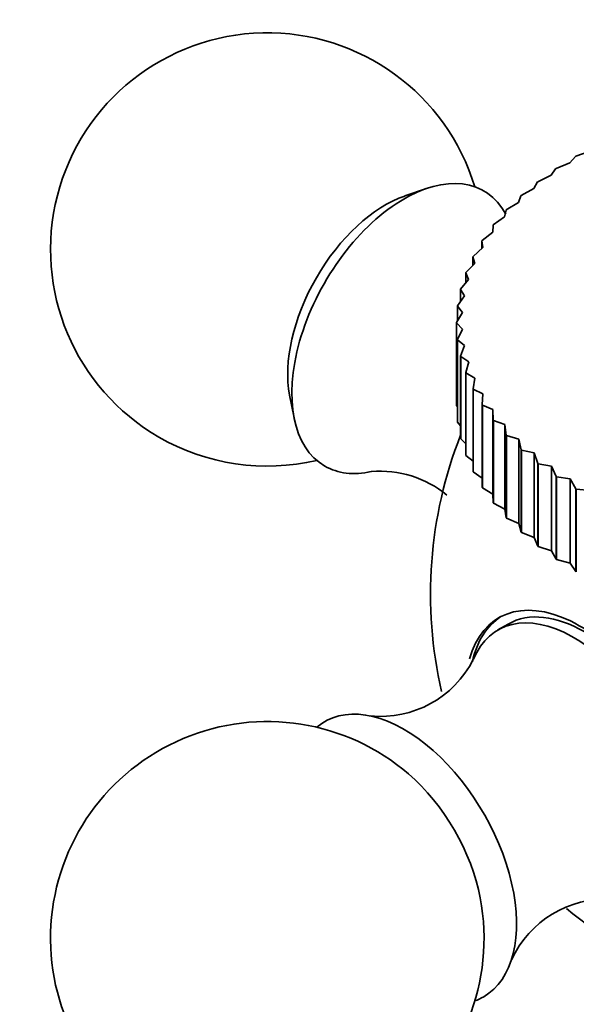
# Model space of a CAD drawing. Units: millimetres. Extents: x 0 to 1478, y 0 to 1758.
# Drawn here: x 227 to 246, y 484 to 518 of the extents above; entities that cross this region are included whole.
import ezdxf
from ezdxf import colors
from ezdxf.entities.mleader import LeaderData, LeaderLine
from ezdxf.math import Vec2, Vec3

# ---------------------------------------------------------------- set-up
doc = ezdxf.new("R2010")
doc.units = ezdxf.units.MM
doc.layers.add('DV6_Défaut', color=7, linetype='Continuous')
doc.layers.add('Défaut', color=7, linetype='Continuous')

# ---------------------------------------------------------------- blocks, each defined once
blk = doc.blocks.new('_DOT')
at = {"color": 0}
blk.add_line((0, 0), (-1, 0), dxfattribs=at)
at = {"color": 0, "const_width": 0.333}
blk.add_lwpolyline([(-0.1665, 0, 1), (0.1665, 0, 1)], format="xyb", close=True, dxfattribs=at)
blk = doc.blocks.new('SE5')
at = {"layer": 'DV6_Défaut', "color": 7, "linetype": 'Continuous', "lineweight": 35}
for p, q in [((246.685, 513.717), (246.194, 513.534)), ((245.984, 513.312), (245.509, 513.109)), ((246.179, 513.525), (245.984, 513.312)), ((246.179, 513.525), (246.194, 513.534)), ((245.494, 513.099), (245.335, 512.878)), ((245.494, 513.099), (245.509, 513.109)), ((244.864, 512.646), (244.741, 512.42)), ((244.864, 512.646), (244.877, 512.656)), ((245.335, 512.878), (244.877, 512.656)), ((241.023, 512.42), (240.272, 512.161)), ((244.741, 512.42), (244.303, 512.179)), ((244.291, 512.168), (244.205, 511.937)), ((244.291, 512.168), (244.303, 512.179)), ((243.779, 511.668), (243.73, 511.434)), ((243.779, 511.668), (243.789, 511.679)), ((244.205, 511.937), (243.789, 511.679)), ((243.73, 511.434), (243.339, 511.16)), ((243.33, 511.148), (243.318, 510.913)), ((243.33, 511.148), (243.339, 511.16)), ((242.946, 510.611), (242.954, 510.623)), ((242.946, 510.611), (242.946, 510.352)), ((242.946, 510.611), (242.972, 510.376)), ((243.318, 510.913), (242.954, 510.623)), ((242.972, 510.376), (242.636, 510.071)), ((242.629, 510.059), (242.636, 510.071)), ((242.629, 510.059), (242.629, 509.76)), ((242.629, 510.059), (242.694, 509.826)), ((242.694, 509.826), (242.387, 509.508)), ((242.484, 509.267), (242.208, 508.936)), ((242.382, 509.496), (242.387, 509.508)), ((242.382, 509.496), (242.382, 509.145)), ((242.382, 509.496), (242.484, 509.267)), ((242.205, 508.924), (242.208, 508.936)), ((242.205, 508.924), (242.205, 508.505)), ((242.205, 508.924), (242.343, 508.699)), ((242.343, 508.699), (242.101, 508.359)), ((242.099, 508.346), (242.101, 508.359)), ((242.099, 508.346), (242.099, 507.835)), ((242.099, 508.346), (242.273, 508.128)), ((242.273, 508.128), (242.065, 507.778)), ((242.065, 507.765), (242.065, 507.778)), ((242.065, 507.778), (242.065, 504.92)), ((242.065, 507.765), (242.065, 504.907)), ((242.065, 507.765), (242.274, 507.555)), ((242.274, 507.555), (242.101, 507.197)), ((242.102, 507.184), (242.101, 507.197)), ((242.101, 507.197), (242.101, 504.339)), ((242.102, 507.184), (242.102, 504.326)), ((242.102, 507.184), (242.345, 506.984)), ((242.345, 506.984), (242.208, 506.619)), ((242.211, 506.606), (242.208, 506.619)), ((242.208, 506.619), (242.208, 503.762)), ((242.211, 506.606), (242.211, 503.749)), ((242.211, 506.606), (242.487, 506.417)), ((242.487, 506.417), (242.387, 506.047)), ((242.392, 506.035), (242.387, 506.047)), ((242.387, 506.047), (242.387, 503.19)), ((242.392, 506.035), (242.392, 503.177)), ((242.392, 506.035), (242.699, 505.857)), ((242.699, 505.857), (242.636, 505.484)), ((242.642, 505.472), (242.636, 505.484)), ((242.636, 505.484), (242.636, 502.627)), ((242.642, 505.472), (242.642, 502.614)), ((242.642, 505.472), (242.979, 505.308)), ((236.291, 505.265), (236.442, 504.485)), ((242.979, 505.308), (242.954, 504.933)), ((242.065, 504.907), (242.065, 504.92)), ((242.065, 504.907), (242.101, 504.859)), ((242.961, 504.921), (242.954, 504.933)), ((242.954, 504.933), (242.954, 502.075)), ((242.961, 504.921), (242.961, 502.063)), ((242.961, 504.921), (243.327, 504.771)), ((243.327, 504.771), (243.327, 501.843)), ((243.327, 504.771), (243.339, 504.396)), ((242.102, 504.326), (242.101, 504.339)), ((242.102, 504.326), (242.208, 504.209)), ((243.348, 504.384), (243.339, 504.396)), ((243.339, 504.396), (243.339, 501.538)), ((243.348, 504.384), (243.348, 501.527)), ((243.348, 504.384), (243.74, 504.25)), ((243.74, 504.25), (243.74, 501.322)), ((243.74, 504.25), (243.789, 503.876)), ((242.211, 503.749), (242.208, 503.762)), ((243.8, 503.865), (243.789, 503.876)), ((243.789, 503.876), (243.789, 501.019)), ((243.8, 503.865), (243.8, 501.007)), ((243.8, 503.865), (244.216, 503.747)), ((242.211, 503.749), (242.387, 503.584)), ((244.216, 503.747), (244.216, 500.82)), ((244.216, 503.747), (244.303, 503.377)), ((242.392, 503.177), (242.387, 503.19)), ((242.392, 503.177), (242.636, 502.98)), ((244.315, 503.366), (244.303, 503.377)), ((244.303, 503.377), (244.303, 500.519)), ((244.315, 503.366), (244.315, 500.508)), ((244.315, 503.366), (244.753, 503.266)), ((244.753, 503.266), (244.753, 500.338)), ((244.753, 503.266), (244.877, 502.899)), ((244.89, 502.889), (244.877, 502.899)), ((244.877, 502.899), (244.877, 500.042)), ((244.89, 502.889), (244.89, 500.031)), ((244.89, 502.889), (245.348, 502.807)), ((245.348, 502.807), (245.348, 499.88)), ((245.348, 502.807), (245.509, 502.447)), ((242.642, 502.614), (242.636, 502.627)), ((242.642, 502.614), (242.954, 502.398)), ((245.523, 502.437), (245.509, 502.447)), ((245.509, 502.447), (245.509, 499.589)), ((245.523, 502.437), (245.523, 499.579)), ((245.523, 502.437), (245.999, 502.375)), ((242.961, 502.063), (242.954, 502.075)), ((242.961, 502.063), (243.327, 501.843)), ((245.999, 502.375), (245.999, 499.447)), ((245.999, 502.375), (246.194, 502.021)), ((243.327, 501.843), (243.339, 501.538)), ((246.21, 502.012), (246.194, 502.021)), ((246.194, 502.021), (246.194, 499.164)), ((246.21, 502.012), (246.21, 499.155)), ((246.21, 502.012), (246.701, 501.97)), ((243.348, 501.527), (243.339, 501.538)), ((243.348, 501.527), (243.74, 501.322)), ((243.74, 501.322), (243.789, 501.019)), ((243.8, 501.007), (243.789, 501.019)), ((243.8, 501.007), (244.216, 500.82)), ((244.216, 500.82), (244.303, 500.519)), ((244.315, 500.508), (244.303, 500.519)), ((244.315, 500.508), (244.753, 500.338)), ((244.753, 500.338), (244.877, 500.042)), ((244.89, 500.031), (244.877, 500.042)), ((244.89, 500.031), (245.348, 499.88)), ((245.348, 499.88), (245.509, 499.589)), ((245.523, 499.579), (245.509, 499.589)), ((245.523, 499.579), (245.999, 499.447)), ((245.999, 499.447), (246.194, 499.164)), ((246.21, 499.155), (246.194, 499.164)), ((243.852, 497.341), (243.499, 497.137))]:
    blk.add_line(p, q, dxfattribs=at)
for centre, radius, start, end in [((235.517, 510.309), 7.5, 16.8166, 240), ((235.517, 510.309), 7.5, 240, 283.1834), ((256.165, 498.388), 15, 158.5023, 193.0252), ((239.435, 499.032), 3.601, 50.408, 95.0153), ((239.438, 497.74), 3.595, 264.4237, 333.0686), ((235.517, 486.467), 7.5, 49.2971, 240), ((235.517, 486.467), 7.5, 240, 10.7029), ((247.242, 484.226), 3.596, 86.9254, 155.4579)]:
    blk.add_arc(centre, radius, start, end, dxfattribs=at)
for centre, major_axis, start_param, end_param in [((240.255, 507.574), (-2.75, -4.763), 2.799457, 6.283185), ((239.604, 507.949), (-2.39, -4.139), 3.728083, 5.696694), ((240.255, 507.574), (-2.75, -4.763), 0, 0.487944), ((246.325, 492.707), (2.8, -4.85), 0, 3.655981), ((246.477, 492.795), (-2.625, 4.546), 3.141593, 6.283185), ((246.124, 492.591), (2.625, -4.546), 0, 3.561742), ((246.477, 492.795), (-2.8, 4.85), 0.027209, 0.563848), ((240.255, 489.202), (2.75, -4.763), 0, 3.24824), ((239.604, 488.827), (2.39, -4.139), 1.025642, 2.115951), ((256.165, 491.457), (-12.367, 0), 0.587979, 2.556117), ((240.255, 489.202), (2.75, -4.763), 6.176538, 6.283185)]:
    blk.add_ellipse(centre, major_axis=major_axis, ratio=0.57735, start_param=start_param, end_param=end_param, dxfattribs=at)

msp = doc.modelspace()

# ---------------------------------------------------------------- block references
at = {"layer": 'Défaut'}
msp.add_blockref('SE5', (0, 0), dxfattribs=at)

# ---------------------------------------------------------------- leaders
at = {"layer": 'Défaut', "color": 7, "linetype": 'Continuous', "lineweight": 18}
ml = msp.add_multileader_mtext('Standard', dxfattribs=at)
ml.set_content('{\\pxsm0.9;\\fSolid Edge ISO|b1||i0||c0|p34;\\W1.;15/06/2017\\P}', color=256)
ml.set_leader_properties()
ml.set_arrow_properties(name='DOT')
ml.build(insert=Vec2(0, 0))
ml.multileader.update_dxf_attribs({"leader_type": 0, "dogleg_length": 0, "arrow_head_size": 12})
ctx = ml.context
ctx.base_point, ctx.char_height, ctx.arrow_head_size, ctx.landing_gap_size = Vec3(1390.407, 1750.708), 12, 12, 4.2
notes = []
notes.append((ctx, [(0, (0, 0, 0), (0, 0), (1, 0), 1, [])]))
ctx.mtext.insert = Vec3(1392.407, 1756.828)
for ctx, leaders in notes:
    for number, flags, end, landing, length, lines in leaders:
        leader = LeaderData()
        leader.index, (leader.has_last_leader_line, leader.has_dogleg_vector, leader.attachment_direction) = number, flags
        leader.last_leader_point, leader.dogleg_vector, leader.dogleg_length = Vec3(end), Vec3(landing), length
        for number, points, colour, breaks in lines:
            line = LeaderLine()
            line.index, line.vertices, line.color, line.breaks = number, Vec3.list(points), colors.encode_raw_color(colour), breaks
            leader.lines.append(line)
        ctx.leaders.append(leader)

doc.saveas('drawing.dxf')
